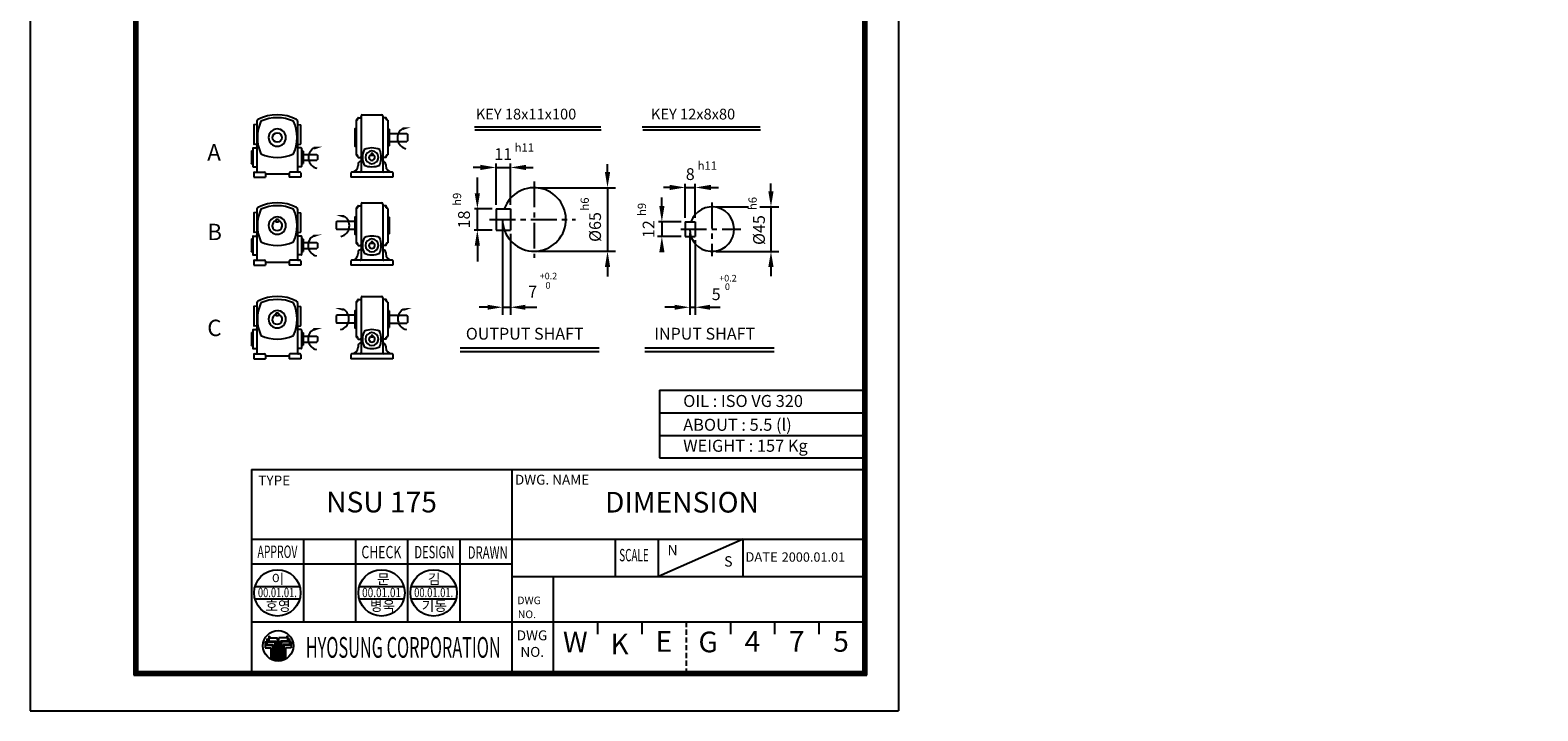
# Model space of a CAD drawing. Extents: x 4 to 1879, y -584 to 440.
# Drawn here: x 4 to 369, y 0 to 164 of the extents above; entities that cross this region are included whole.
import ezdxf
from ezdxf.enums import TextEntityAlignment as Align

# ---------------------------------------------------------------- set-up
doc = ezdxf.new("R2010")
doc.units = 0
doc.header["$LTSCALE"] = 5
doc.header["$MEASUREMENT"] = 0
doc.header["$PDMODE"] = 1
doc.linetypes.add('CENTER', pattern=[2, 1.25, -0.25, 0.25, -0.25])
doc.linetypes.add('HIDDEN', pattern=[0.375, 0.25, -0.125])
doc.layers.get('0').update_dxf_attribs({"color": 8, "linetype": 'CONTINUOUS'})
doc.layers.get('DEFPOINTS').update_dxf_attribs({"linetype": 'CONTINUOUS'})
for name, color, linetype in [('C', 1, 'CENTER'), ('D', 7, 'CONTINUOUS'), ('DT', 2, 'CONTINUOUS'), ('O', 3, 'CONTINUOUS')]:
    doc.layers.add(name, color=color, linetype=linetype)
doc.styles.add('A25', font='romans', dxfattribs={"width": 0.85, "height": 2.5, "bigfont": 'hgtxt'})
doc.styles.add('A3', font='ROMANS', dxfattribs={"width": 0.85, "height": 2.8, "bigfont": 'HGTXT'})
doc.styles.add('A5', font='romans', dxfattribs={"height": 5, "bigfont": 'hgtxt'})
doc.styles.get("Standard").update_dxf_attribs({"font": 'romans.shx', "height": 3, "bigfont": 'whgtxt.shx'})

# ---------------------------------------------------------------- blocks, each defined once
blk = doc.blocks.new('NAME')
at = {"layer": 'D'}
for p, q in [((-95.35, -123.97), (-106.16, -123.97)), ((-70.15, -123.97), (-80.96, -123.97)), ((-57.55, -123.97), (-68.36, -123.97)), ((-95.35, -126.96), (-106.16, -126.96)), ((-70.15, -126.96), (-80.96, -126.96)), ((-57.55, -126.96), (-68.36, -126.96))]:
    blk.add_line(p, q, dxfattribs=at)
for centre in [(-100.76, -125.47), (-75.56, -125.47), (-62.96, -125.47)]:
    blk.add_circle(centre, 5.61, dxfattribs=at)
for s, p in [('이', (-102.18, -123.33)), ('문', (-76.65, -123.33)), ('김', (-64.37, -123.33)), ('호영', (-103.66, -129.83)), ('병욱', (-78.38, -129.83)), ('기동', (-65.84, -129.83))]:
    blk.add_text(s, height=2.43, dxfattribs=at).set_placement(p)
at = {"layer": 'D', "style": 'A3'}
for s, width, p, p2 in [('00.01.01.', 0.60411, (-105.47, -126.5), (-96.04, -126.5)), ('00.01.01', 0.673282, (-80.27, -126.5), (-70.84, -126.5)), ('00.01.01.', 0.60411, (-67.67, -126.5), (-58.24, -126.5))]:
    blk.add_text(s, height=2.244, rotation=360, dxfattribs=dict(at, width=width)).set_placement(p, p2, align=Align.FIT)
at = {"layer": 'D', "style": 'A5', "width": 0.534349}
blk.add_text('HYOSUNG CORPORATION', height=5, dxfattribs=at).set_placement((-93.89, -141.14), (-46.75, -141.14), align=Align.FIT)

msp = doc.modelspace()

# ---------------------------------------------------------------- linework, layer by layer
at = {"color": 7, "linetype": 'ByBlock'}
for p, q in [((112.9, 131.32), (111.15, 131.32)), ((116.7, 122.25), (116.7, 132.31)), ((116.7, 131.32), (120.15, 131.32)), ((120.15, 122.25), (120.15, 132.31)), ((123.95, 131.32), (125.67, 131.32)), ((143.65, 130.22), (143.65, 132.15)), ((112.17, 125.1), (112.17, 128.9)), ((126.87, 126.42), (145.55, 126.42)), ((143.65, 126.42), (143.65, 111.08)), ((156.8, 121.99), (156.8, 124.09)), ((158.65, 126.49), (157.16, 126.49)), ((162.45, 119.14), (162.45, 127.35)), ((162.45, 126.49), (164.86, 126.49)), ((164.86, 119.14), (164.86, 127.35)), ((168.67, 126.49), (170.48, 126.49)), ((183.19, 125.58), (183.19, 127.41)), ((115.75, 121.3), (111.48, 121.3)), ((112.17, 116.2), (112.17, 121.3)), ((169.85, 121.77), (177.74, 121.77)), ((180.53, 121.77), (185.09, 121.77)), ((183.19, 121.77), (183.19, 111.04)), ((118.25, 117.85), (118.25, 95.73)), ((161.5, 118.19), (156, 118.19)), ((156.8, 118.19), (156.8, 114.62)), ((115.75, 116.2), (111.39, 116.2)), ((120.15, 115.3), (120.15, 95.73)), ((161.5, 114.62), (155.78, 114.62)), ((163.53, 115.51), (163.53, 95.73)), ((164.86, 113.72), (164.86, 95.73)), ((112.17, 112.4), (112.17, 108.6)), ((126.87, 111.08), (145.55, 111.08)), ((169.85, 111.04), (185.09, 111.04)), ((143.65, 107.28), (143.65, 104.97)), ((183.19, 107.24), (183.19, 105.07)), ((114.65, 97.53), (112.61, 97.53)), ((118.25, 97.53), (120.15, 97.53)), ((123.75, 97.53), (126.59, 97.53)), ((159.93, 97.53), (157.52, 97.53)), ((163.53, 97.53), (164.86, 97.53)), ((168.46, 97.53), (170.9, 97.53))]:
    msp.add_line(p, q, dxfattribs=at)
for p, q in [((141.21, 21.5), (141.21, 18.5)), ((151.93, 21.5), (151.93, 18.5)), ((173.36, 21.5), (173.36, 18.5)), ((184.07, 21.5), (184.07, 18.5)), ((194.79, 21.5), (194.79, 18.5))]:
    msp.add_line(p, q)
at = {"linetype": 'HIDDEN'}
msp.add_line((162.64, 21.5), (162.64, 9.5), dxfattribs=at)
for start, end in [(260.0612, 266.7018), (273.2982, 279.9388)]:
    msp.add_arc((63.99, 15.71), 3.48, start, end)
at = {"color": 0, "linetype": 'ByBlock'}
for p in [(121.08, 129.68), (126.84, 124.77), (165.79, 124.84), (113.09, 119.65), (117.63, 119.65), (117.63, 119.65), (119.17, 117.1), (119.17, 117.1), (121.08, 119.65), (169.83, 120.13), (169.83, 120.13), (117.59, 114.55), (117.63, 114.55), (121.08, 114.55), (163.38, 116.55), (163.38, 116.55), (163.38, 116.55), (163.38, 116.55), (164.46, 114.76), (164.46, 114.76), (164.46, 114.76), (165.79, 116.55), (165.79, 116.55), (126.84, 109.43), (144.58, 109.43), (157.73, 112.98), (163.35, 112.98), (163.38, 112.98), (163.38, 112.98), (163.38, 112.98), (165.79, 112.98), (169.83, 109.39), (169.83, 109.39), (184.11, 109.39), (121.08, 95.88), (165.79, 95.88)]:
    msp.add_point(p, dxfattribs=at)
at = {"color": 7, "linetype": 'ByBlock'}
for points in [[(112.9, 131.96), (112.9, 130.69), (116.7, 131.32)], [(123.95, 131.96), (123.95, 130.69), (120.15, 131.32)], [(143.02, 130.22), (144.29, 130.22), (143.65, 126.42)], [(111.53, 125.1), (112.8, 125.1), (112.17, 121.3)], [(158.65, 127.12), (158.65, 125.85), (162.45, 126.49)], [(168.67, 127.12), (168.67, 125.85), (164.86, 126.49)], [(182.55, 125.58), (183.82, 125.58), (183.19, 121.77)], [(156.17, 121.99), (157.43, 121.99), (156.8, 118.19)], [(111.53, 112.4), (112.8, 112.4), (112.17, 116.2)], [(156.17, 110.82), (157.43, 110.82), (156.8, 114.62)], [(143.02, 107.28), (144.29, 107.28), (143.65, 111.08)], [(182.55, 107.24), (183.82, 107.24), (183.19, 111.04)], [(114.65, 98.13), (114.65, 96.93), (118.25, 97.53)], [(123.75, 98.13), (123.75, 96.93), (120.15, 97.53)], [(159.93, 98.13), (159.93, 96.93), (163.53, 97.53)], [(168.46, 98.13), (168.46, 96.93), (164.86, 97.53)]]:
    msp.add_solid(points, dxfattribs=at)
at = {"layer": 'C'}
for p, q in [((125.92, 127.95), (125.92, 109.45)), ((168.9, 122.85), (168.9, 109.89)), ((115.13, 118.75), (135.88, 118.75)), ((161.35, 116.41), (175.87, 116.41))]:
    msp.add_line(p, q, dxfattribs=at)
at = {"layer": 'D', "color": 9}
for p, q in [((4, 297), (4, 0)), ((214, 297), (214, 0)), ((214, 297), (214, 0)), ((4, 0), (214, 0))]:
    msp.add_line(p, q, dxfattribs=at)
at = {"layer": 'D'}
for p, q in [((58.82, 142.51), (58.82, 130.35)), ((68.7, 142.51), (68.7, 130.35)), ((82.83, 142.71), (82.83, 134.4)), ((82.92, 142.8), (83.1, 142.8)), ((83.19, 143.22), (83.19, 142.89)), ((83.19, 142.89), (83.19, 143.22)), ((83.31, 143.34), (83.85, 143.34)), ((84.03, 143.76), (84.03, 130.41)), ((84.33, 144.06), (89, 144.06)), ((89.3, 143.76), (89.3, 130.41)), ((90.03, 143.34), (89.48, 143.34)), ((90.14, 142.89), (90.14, 143.22)), ((90.14, 143.22), (90.14, 142.89)), ((90.41, 142.8), (90.23, 142.8)), ((90.5, 142.71), (90.5, 134.4)), ((58.1, 141.58), (58.1, 137.02)), ((58.67, 141.71), (58.16, 141.64)), ((68.86, 141.71), (69.37, 141.64)), ((69.42, 141.58), (69.42, 137.02)), ((82.53, 140.56), (82.53, 136.55)), ((82.62, 140.65), (82.74, 140.65)), ((90.71, 140.65), (90.59, 140.65)), ((90.8, 140.56), (90.8, 136.55)), ((90.8, 139.51), (95.12, 139.51)), ((95.12, 139.51), (95.29, 139.34)), ((95.29, 139.34), (95.29, 137.77)), ((57.57, 135.32), (57.51, 135.26)), ((57.57, 135.32), (57.51, 135.26)), ((57.51, 135.26), (57.51, 132.27)), ((57.57, 135.32), (57.86, 135.32)), ((57.57, 135.32), (57.86, 135.32)), ((57.86, 135.95), (57.86, 131.58)), ((57.95, 136.04), (58.64, 136.04)), ((58.67, 136.9), (58.16, 136.96)), ((69.57, 136.04), (68.82, 136.04)), ((68.86, 136.9), (69.37, 136.96)), ((69.66, 135.95), (69.66, 131.58)), ((69.96, 135.32), (69.66, 135.32)), ((69.96, 135.32), (70.02, 135.26)), ((70.02, 135.26), (70.02, 132.27)), ((82.62, 136.46), (82.74, 136.46)), ((90.71, 136.46), (90.59, 136.46)), ((90.8, 137.6), (95.12, 137.6)), ((95.29, 137.77), (95.12, 137.6)), ((57.57, 132.21), (57.51, 132.27)), ((57.57, 132.21), (57.86, 132.21)), ((57.95, 131.49), (58.64, 131.49)), ((69.57, 131.49), (68.88, 131.49)), ((69.96, 132.21), (69.66, 132.21)), ((69.96, 132.21), (70.02, 132.27)), ((70.02, 134.48), (73.32, 134.48)), ((70.02, 133.05), (73.32, 133.05)), ((73.32, 134.48), (73.49, 134.31)), ((73.49, 133.22), (73.32, 133.05)), ((73.49, 134.31), (73.49, 133.22)), ((82.92, 134.31), (83.1, 134.31)), ((83.19, 134.22), (83.19, 133.88)), ((83.19, 133.88), (83.19, 134.22)), ((83.31, 133.76), (83.85, 133.76)), ((83.31, 132.03), (83.31, 131.79)), ((86.88, 134.66), (86.46, 134.66)), ((86.46, 134.66), (86.46, 134.24)), ((86.88, 134.24), (86.46, 134.24)), ((86.88, 134.66), (86.88, 134.24)), ((90.02, 133.76), (89.48, 133.76)), ((90.02, 132.03), (90.02, 131.79)), ((90.14, 133.88), (90.14, 134.22)), ((90.14, 134.22), (90.14, 133.88)), ((90.41, 134.31), (90.23, 134.31)), ((58.07, 129.99), (58.07, 128.97)), ((58.07, 128.97), (60.89, 128.97)), ((58.25, 130.17), (60.71, 130.17)), ((60.89, 129.99), (60.89, 128.97)), ((61.07, 129.75), (66.46, 129.75)), ((66.64, 129.99), (66.64, 128.97)), ((69.45, 128.97), (66.64, 128.97)), ((69.27, 130.17), (66.82, 130.17)), ((69.45, 129.99), (69.45, 128.97)), ((81.58, 130.05), (81.58, 128.97)), ((91.75, 128.97), (81.58, 128.97)), ((91.64, 130.17), (81.7, 130.17)), ((91.75, 130.05), (91.75, 128.97)), ((58.67, 120.42), (58.16, 120.36)), ((58.82, 121.22), (58.82, 109.06)), ((68.7, 121.22), (68.7, 109.06)), ((68.86, 120.42), (69.37, 120.36)), ((82.83, 121.42), (82.83, 113.11)), ((82.92, 121.51), (83.1, 121.51)), ((83.19, 121.6), (83.19, 121.94)), ((83.19, 121.94), (83.19, 121.6)), ((83.31, 122.06), (83.85, 122.06)), ((84.03, 122.48), (84.03, 109.12)), ((84.33, 122.78), (89, 122.78)), ((89.3, 122.48), (89.3, 109.12)), ((90.03, 122.06), (89.48, 122.06)), ((90.14, 121.94), (90.14, 121.6)), ((90.14, 121.6), (90.14, 121.94)), ((90.41, 121.51), (90.23, 121.51)), ((90.5, 121.42), (90.5, 113.11)), ((58.1, 120.3), (58.1, 115.73)), ((64.11, 118.77), (63.41, 118.77)), ((63.41, 118.77), (63.41, 118.07)), ((64.11, 118.07), (63.41, 118.07)), ((64.11, 118.77), (64.11, 118.07)), ((69.42, 120.3), (69.42, 115.73)), ((78.21, 118.23), (78.04, 118.05)), ((78.04, 118.05), (78.04, 116.48)), ((82.53, 118.23), (78.21, 118.23)), ((82.53, 119.27), (82.53, 115.26)), ((82.62, 119.36), (82.74, 119.36)), ((90.71, 119.36), (90.59, 119.36)), ((90.8, 119.27), (90.8, 115.26)), ((57.57, 114.03), (57.51, 113.97)), ((57.57, 114.03), (57.51, 113.97)), ((57.51, 113.97), (57.51, 110.98)), ((57.57, 114.03), (57.86, 114.03)), ((57.57, 114.03), (57.86, 114.03)), ((57.86, 114.66), (57.86, 110.29)), ((57.95, 114.75), (58.64, 114.75)), ((58.67, 115.61), (58.16, 115.67)), ((69.57, 114.75), (68.82, 114.75)), ((68.86, 115.61), (69.37, 115.67)), ((69.66, 114.66), (69.66, 110.29)), ((69.96, 114.03), (69.66, 114.03)), ((69.96, 114.03), (70.02, 113.97)), ((70.02, 113.97), (70.02, 110.98)), ((70.02, 113.2), (73.32, 113.2)), ((73.32, 113.2), (73.49, 113.02)), ((78.04, 116.48), (78.21, 116.31)), ((82.53, 116.31), (78.21, 116.31)), ((82.62, 115.17), (82.74, 115.17)), ((86.88, 113.38), (86.46, 113.38)), ((86.46, 113.38), (86.46, 112.96)), ((86.88, 113.38), (86.88, 112.96)), ((90.71, 115.17), (90.59, 115.17)), ((57.57, 110.92), (57.51, 110.98)), ((57.57, 110.92), (57.86, 110.92)), ((57.95, 110.2), (58.64, 110.2)), ((69.57, 110.2), (68.88, 110.2)), ((69.96, 110.92), (69.66, 110.92)), ((69.96, 110.92), (70.02, 110.98)), ((70.02, 111.76), (73.32, 111.76)), ((73.49, 111.93), (73.32, 111.76)), ((73.49, 113.02), (73.49, 111.93)), ((82.92, 113.02), (83.1, 113.02)), ((83.19, 112.6), (83.19, 112.93)), ((83.19, 112.93), (83.19, 112.6)), ((83.31, 112.48), (83.85, 112.48)), ((83.31, 110.74), (83.31, 110.5)), ((86.88, 112.96), (86.46, 112.96)), ((90.02, 112.48), (89.48, 112.48)), ((90.02, 110.74), (90.02, 110.5)), ((90.14, 112.93), (90.14, 112.6)), ((90.14, 112.6), (90.14, 112.93)), ((90.41, 113.02), (90.23, 113.02)), ((58.07, 108.7), (58.07, 107.69)), ((58.07, 107.69), (60.89, 107.69)), ((58.25, 108.88), (60.71, 108.88)), ((60.89, 108.7), (60.89, 107.69)), ((61.07, 108.47), (66.46, 108.47)), ((66.64, 108.7), (66.64, 107.69)), ((69.45, 107.69), (66.64, 107.69)), ((69.27, 108.88), (66.82, 108.88)), ((69.45, 108.7), (69.45, 107.69)), ((81.58, 108.76), (81.58, 107.69)), ((91.75, 107.69), (81.58, 107.69)), ((91.64, 108.88), (81.7, 108.88)), ((91.75, 108.76), (91.75, 107.69)), ((58.82, 98.59), (58.82, 86.43)), ((68.7, 98.59), (68.7, 86.43)), ((82.83, 98.79), (82.83, 90.48)), ((82.92, 98.88), (83.1, 98.88)), ((83.19, 99.3), (83.19, 98.97)), ((83.19, 98.97), (83.19, 99.3)), ((83.31, 99.42), (83.85, 99.42)), ((84.03, 99.84), (84.03, 86.49)), ((84.33, 100.14), (89, 100.14)), ((89.3, 99.84), (89.3, 86.49)), ((90.03, 99.42), (89.48, 99.42)), ((90.14, 98.97), (90.14, 99.3)), ((90.14, 99.3), (90.14, 98.97)), ((90.41, 98.88), (90.23, 98.88)), ((90.5, 98.79), (90.5, 90.48)), ((58.1, 97.66), (58.1, 93.1)), ((58.67, 97.79), (58.16, 97.72)), ((64.11, 96.14), (63.41, 96.14)), ((63.41, 96.14), (63.41, 95.44)), ((64.11, 95.44), (63.41, 95.44)), ((64.11, 96.14), (64.11, 95.44)), ((68.86, 97.79), (69.37, 97.72)), ((69.42, 97.66), (69.42, 93.1)), ((78.21, 95.59), (78.04, 95.42)), ((78.04, 95.42), (78.04, 93.85)), ((82.53, 95.59), (78.21, 95.59)), ((82.53, 96.64), (82.53, 92.63)), ((82.62, 96.73), (82.74, 96.73)), ((90.71, 96.73), (90.59, 96.73)), ((90.8, 96.64), (90.8, 92.63)), ((90.8, 95.59), (95.12, 95.59)), ((95.12, 95.59), (95.29, 95.42)), ((95.29, 95.42), (95.29, 93.85)), ((57.57, 91.4), (57.51, 91.34)), ((57.57, 91.4), (57.51, 91.34)), ((57.51, 91.34), (57.51, 88.35)), ((57.57, 91.4), (57.86, 91.4)), ((57.57, 91.4), (57.86, 91.4)), ((57.86, 92.03), (57.86, 87.66)), ((57.95, 92.12), (58.64, 92.12)), ((58.67, 92.98), (58.16, 93.04)), ((69.57, 92.12), (68.82, 92.12)), ((68.86, 92.98), (69.37, 93.04)), ((69.66, 92.03), (69.66, 87.66)), ((69.96, 91.4), (69.66, 91.4)), ((69.96, 91.4), (70.02, 91.34)), ((70.02, 91.34), (70.02, 88.35)), ((78.04, 93.85), (78.21, 93.67)), ((82.53, 93.67), (78.21, 93.67)), ((82.62, 92.54), (82.74, 92.54)), ((90.71, 92.54), (90.59, 92.54)), ((90.8, 93.67), (95.12, 93.67)), ((95.29, 93.85), (95.12, 93.67)), ((57.57, 88.29), (57.51, 88.35)), ((57.57, 88.29), (57.86, 88.29)), ((57.95, 87.57), (58.64, 87.57)), ((69.57, 87.57), (68.88, 87.57)), ((69.96, 88.29), (69.66, 88.29)), ((69.96, 88.29), (70.02, 88.35)), ((70.02, 90.56), (73.32, 90.56)), ((70.02, 89.12), (73.32, 89.12)), ((73.32, 90.56), (73.49, 90.39)), ((73.49, 89.3), (73.32, 89.12)), ((73.49, 90.39), (73.49, 89.3)), ((82.92, 90.39), (83.1, 90.39)), ((83.19, 90.3), (83.19, 89.96)), ((83.19, 89.96), (83.19, 90.3)), ((83.31, 89.84), (83.85, 89.84)), ((83.31, 88.11), (83.31, 87.87)), ((86.88, 90.74), (86.46, 90.74)), ((86.46, 90.74), (86.46, 90.32)), ((86.88, 90.32), (86.46, 90.32)), ((86.88, 90.74), (86.88, 90.32)), ((90.02, 89.84), (89.48, 89.84)), ((90.02, 88.11), (90.02, 87.87)), ((90.14, 89.96), (90.14, 90.3)), ((90.14, 90.3), (90.14, 89.96)), ((90.41, 90.39), (90.23, 90.39)), ((58.07, 86.07), (58.07, 85.05)), ((58.07, 85.05), (60.89, 85.05)), ((58.25, 86.25), (60.71, 86.25)), ((60.89, 86.07), (60.89, 85.05)), ((61.07, 85.83), (66.46, 85.83)), ((66.64, 86.07), (66.64, 85.05)), ((69.45, 85.05), (66.64, 85.05)), ((69.27, 86.25), (66.82, 86.25)), ((69.45, 86.07), (69.45, 85.05)), ((81.58, 86.13), (81.58, 85.05)), ((91.75, 85.05), (81.58, 85.05)), ((91.64, 86.25), (81.7, 86.25)), ((91.75, 86.13), (91.75, 85.05)), ((156.2, 77.47), (205.5, 77.47)), ((156.2, 77.47), (156.2, 61.13)), ((156.2, 72.02), (205.5, 72.02)), ((156.2, 66.58), (205.5, 66.58)), ((156.2, 61.13), (205.5, 61.13)), ((57.5, 58.3), (57.5, 9.5)), ((57.5, 58.3), (205.7, 58.3)), ((120.5, 58.3), (120.5, 9.5)), ((57.5, 41.5), (205.5, 41.5)), ((70.1, 41.5), (70.1, 21.5)), ((82.7, 41.5), (82.7, 21.5)), ((95.3, 41.5), (95.3, 21.5)), ((107.9, 41.5), (107.9, 21.5)), ((145.5, 41.5), (145.5, 32.5)), ((156, 32.5), (156, 41.5)), ((176.5, 41.5), (156, 32.5)), ((176.5, 32.5), (176.5, 41.5)), ((57.5, 35.5), (120.5, 35.5)), ((120.5, 32.5), (205.5, 32.5)), ((130.5, 32.5), (130.5, 9.5)), ((57.5, 21.5), (205.5, 21.5)), ((60.82, 16.66), (60.82, 15.25)), ((60.82, 16.66), (61.02, 16.66)), ((60.82, 15.25), (62.19, 15.25)), ((61.02, 16.66), (61.02, 15.85)), ((61.02, 15.85), (62.59, 15.85)), ((61.22, 17.36), (61.22, 16.05)), ((61.22, 17.36), (61.42, 17.36)), ((61.22, 16.05), (62.79, 16.05)), ((61.42, 17.36), (61.42, 16.65)), ((61.42, 16.65), (63.19, 16.65)), ((61.7, 18.07), (61.7, 16.85)), ((61.7, 18.07), (61.9, 18.07)), ((61.7, 16.85), (63.39, 16.85)), ((61.9, 18.07), (61.9, 17.65)), ((61.9, 17.65), (63.79, 17.65)), ((62.19, 15.25), (62.19, 12.73)), ((62.59, 15.85), (62.59, 12.52)), ((62.79, 16.05), (62.79, 12.44)), ((63.19, 16.65), (63.19, 12.32)), ((63.39, 16.85), (63.39, 12.28)), ((63.79, 12.24), (63.79, 17.65)), ((63.99, 15.71), (63.99, 15.71)), ((64.19, 12.24), (64.19, 17.65)), ((66.08, 17.65), (64.19, 17.65)), ((64.59, 16.85), (64.59, 12.28)), ((66.28, 16.85), (64.59, 16.85)), ((64.79, 16.65), (64.79, 12.32)), ((66.57, 16.65), (64.79, 16.65)), ((65.19, 16.05), (65.19, 12.44)), ((66.77, 16.05), (65.19, 16.05)), ((65.39, 15.85), (65.39, 12.52)), ((66.97, 15.85), (65.39, 15.85)), ((65.79, 15.25), (65.79, 12.73)), ((67.17, 15.25), (65.79, 15.25)), ((66.08, 18.07), (66.08, 17.65)), ((66.28, 18.07), (66.08, 18.07)), ((66.28, 18.07), (66.28, 16.85)), ((66.57, 17.36), (66.57, 16.65)), ((66.77, 17.36), (66.57, 17.36)), ((66.77, 17.36), (66.77, 16.05)), ((66.97, 16.66), (66.97, 15.85)), ((67.17, 16.66), (66.97, 16.66)), ((67.17, 16.66), (67.17, 15.25))]:
    msp.add_line(p, q, dxfattribs=at)
for centre, radius in [((63.76, 138.55), 1.14), ((63.99, 15.71), 3.68)]:
    msp.add_circle(centre, radius, dxfattribs=at)
for centre, radius, start, end in [((59.3, 142.51), 0.479, 117.0179, 180), ((68.55, 138.55), 9.58, 155.7048, 204.2952), ((63.76, 133.76), 10.3, 62.9821, 117.0179), ((63.76, 133.76), 9.58, 65.7048, 114.2952), ((58.97, 138.55), 9.58, 335.7048, 24.2952), ((68.22, 142.51), 0.479, 0, 62.9821), ((82.92, 142.71), 0.0898, 90, 180), ((83.1, 142.89), 0.0898, 270, 0), ((83.31, 143.22), 0.12, 90, 180), ((83.85, 143.52), 0.18, 270, 0), ((84.33, 143.76), 0.299, 90, 180), ((89, 143.76), 0.299, 0, 90), ((89.48, 143.52), 0.18, 180, 270), ((90.02, 143.22), 0.12, 0, 90), ((90.23, 142.89), 0.0898, 180, 270), ((90.41, 142.71), 0.0898, 0, 90), ((58.16, 141.58), 0.0599, 97.125, 180), ((58.64, 141.89), 0.18, 277.125, 0), ((63.76, 138.55), 2.1, 90, 270), ((63.76, 138.55), 2.1, 270, 90), ((68.88, 141.89), 0.18, 180, 262.875), ((69.36, 141.58), 0.0599, 0, 82.875), ((82.62, 140.56), 0.0898, 90, 180), ((82.74, 140.74), 0.0898, 270, 0), ((90.59, 140.74), 0.0898, 180, 270), ((90.71, 140.56), 0.0898, 0, 90), ((95.51, 138.45), 2.67, 120.6632, 256.6253), ((57.95, 135.95), 0.0898, 90, 180), ((58.16, 137.02), 0.0599, 180, 262.875), ((58.64, 136.22), 0.18, 270, 0), ((58.64, 136.72), 0.18, 0, 82.875), ((68.88, 136.72), 0.18, 97.125, 180), ((68.82, 136.16), 0.12, 180, 270), ((69.36, 137.02), 0.0599, 277.125, 0), ((69.57, 135.95), 0.0898, 0, 90), ((74, 133.72), 2.67, 120.6632, 256.6253), ((82.62, 136.55), 0.0898, 180, 270), ((82.74, 136.37), 0.0898, 0, 90), ((88.94, 133.76), 4.55, 155.7048, 204.2952), ((86.67, 131.49), 4.55, 65.7048, 114.2952), ((86.67, 133.76), 1.56, 90, 270), ((86.67, 133.76), 1.56, 270, 90), ((84.39, 133.76), 4.55, 335.7048, 24.2952), ((90.59, 136.37), 0.0898, 90, 180), ((90.71, 136.55), 0.0898, 270, 360), ((57.95, 131.58), 0.0898, 180, 270), ((58.64, 131.31), 0.18, 0, 90), ((63.76, 143.34), 9.58, 245.7048, 294.2952), ((68.88, 131.31), 0.18, 90, 180), ((69.57, 131.58), 0.0898, 270, 0), ((81.7, 131.79), 1.62, 270, 360), ((82.92, 134.4), 0.0898, 180, 270), ((83.1, 134.22), 0.0898, 360, 90), ((83.31, 133.88), 0.12, 180, 270), ((84.03, 132.03), 0.719, 98.2132, 180), ((83.85, 133.58), 0.18, 0, 90), ((83.91, 132.86), 0.12, 278.2132, 0), ((86.67, 136.04), 4.55, 245.7048, 294.2952), ((86.67, 133.76), 0.719, 106.9578, 73.0422), ((89.48, 133.58), 0.18, 90, 180), ((89.42, 132.86), 0.12, 180, 261.7868), ((89.3, 132.03), 0.719, 0, 81.7868), ((90.02, 133.88), 0.12, 270, 0), ((91.64, 131.79), 1.62, 180, 270), ((90.23, 134.22), 0.0898, 90, 180), ((90.41, 134.4), 0.0898, 270, 0), ((58.25, 129.99), 0.18, 90, 180), ((58.64, 130.35), 0.18, 270, 0), ((60.71, 129.99), 0.18, 0, 90), ((61.07, 129.57), 0.18, 90, 180), ((66.46, 129.57), 0.18, 360, 90), ((66.82, 129.99), 0.18, 90, 180), ((68.88, 130.35), 0.18, 180, 270), ((69.27, 129.99), 0.18, 0, 90), ((81.7, 130.05), 0.12, 90, 180), ((83.79, 130.41), 0.24, 270, 0), ((89.54, 130.41), 0.24, 180, 270), ((91.64, 130.05), 0.12, 0, 90), ((58.16, 120.3), 0.0599, 97.125, 180), ((58.64, 120.6), 0.18, 277.125, 0), ((59.3, 121.22), 0.479, 117.0179, 180), ((68.55, 117.27), 9.58, 155.7048, 204.2952), ((63.76, 112.48), 10.3, 62.9821, 117.0179), ((63.76, 112.48), 9.58, 65.7048, 114.2952), ((58.97, 117.27), 9.58, 335.7048, 24.2952), ((68.22, 121.22), 0.479, 0, 62.9821), ((68.88, 120.6), 0.18, 180, 262.875), ((69.36, 120.3), 0.0599, 0, 82.875), ((82.92, 121.42), 0.0898, 90, 180), ((83.1, 121.6), 0.0898, 270, 0), ((83.31, 121.94), 0.12, 90, 180), ((83.85, 122.24), 0.18, 270, 0), ((84.33, 122.48), 0.299, 90, 180), ((89, 122.48), 0.299, 0, 90), ((89.48, 122.24), 0.18, 180, 270), ((90.02, 121.94), 0.12, 0, 90), ((90.23, 121.6), 0.0898, 180, 270), ((90.41, 121.42), 0.0898, 0, 90), ((63.76, 117.27), 2.1, 90, 270), ((63.76, 117.27), 1.2, 106.9578, 73.0422), ((63.76, 117.27), 2.1, 270, 90), ((78.56, 117.26), 2.67, 283.3747, 59.3368), ((82.62, 119.27), 0.0898, 90, 180), ((82.74, 119.45), 0.0898, 270, 0), ((90.59, 119.45), 0.0898, 180, 270), ((90.71, 119.27), 0.0898, 0, 90), ((57.95, 114.66), 0.0898, 90, 180), ((58.16, 115.73), 0.0599, 180, 262.875), ((58.64, 114.93), 0.18, 270, 0), ((58.64, 115.43), 0.18, 0, 82.875), ((63.76, 122.06), 9.58, 245.7048, 294.2952), ((68.88, 115.43), 0.18, 97.125, 180), ((68.82, 114.87), 0.12, 180, 270), ((69.36, 115.73), 0.0599, 277.125, 0), ((69.57, 114.66), 0.0898, 0, 90), ((73.9, 112.52), 2.67, 120.6632, 256.6253), ((82.62, 115.26), 0.0898, 180, 270), ((82.74, 115.08), 0.0898, 0, 90), ((82.92, 113.11), 0.0898, 180, 270), ((88.94, 112.48), 4.55, 155.7048, 204.2952), ((86.67, 110.2), 4.55, 65.7048, 114.2952), ((86.67, 112.48), 1.56, 90, 270), ((86.67, 112.48), 0.719, 106.9578, 73.0422), ((86.67, 112.48), 1.56, 270, 90), ((84.39, 112.48), 4.55, 335.7048, 24.2952), ((90.41, 113.11), 0.0898, 270, 0), ((90.59, 115.08), 0.0898, 90, 180), ((90.71, 115.26), 0.0898, 270, 360), ((57.95, 110.29), 0.0898, 180, 270), ((58.64, 110.02), 0.18, 0, 90), ((68.88, 110.02), 0.18, 90, 180), ((69.57, 110.29), 0.0898, 270, 0), ((81.7, 110.5), 1.62, 270, 360), ((83.1, 112.93), 0.0898, 360, 90), ((83.31, 112.6), 0.12, 180, 270), ((84.03, 110.74), 0.719, 98.2132, 180), ((83.85, 112.3), 0.18, 0, 90), ((83.91, 111.57), 0.12, 278.2132, 0), ((86.67, 114.75), 4.55, 245.7048, 294.2952), ((89.48, 112.3), 0.18, 90, 180), ((89.42, 111.57), 0.12, 180, 261.7868), ((89.3, 110.74), 0.719, 0, 81.7868), ((90.02, 112.6), 0.12, 270, 0), ((91.64, 110.5), 1.62, 180, 270), ((90.23, 112.93), 0.0898, 90, 180), ((58.25, 108.7), 0.18, 90, 180), ((58.64, 109.06), 0.18, 270, 0), ((60.71, 108.7), 0.18, 0, 90), ((61.07, 108.29), 0.18, 90, 180), ((66.46, 108.29), 0.18, 360, 90), ((66.82, 108.7), 0.18, 90, 180), ((68.88, 109.06), 0.18, 180, 270), ((69.27, 108.7), 0.18, 0, 90), ((81.7, 108.76), 0.12, 90, 180), ((83.79, 109.12), 0.24, 270, 0), ((89.54, 109.12), 0.24, 180, 270), ((91.64, 108.76), 0.12, 0, 90), ((59.3, 98.59), 0.479, 117.0179, 180), ((68.55, 94.63), 9.58, 155.7048, 204.2952), ((63.76, 89.84), 10.3, 62.9821, 117.0179), ((63.76, 89.84), 9.58, 65.7048, 114.2952), ((58.97, 94.63), 9.58, 335.7048, 24.2952), ((68.22, 98.59), 0.479, 0, 62.9821), ((82.92, 98.79), 0.0898, 90, 180), ((83.1, 98.97), 0.0898, 270, 0), ((83.31, 99.3), 0.12, 90, 180), ((83.85, 99.6), 0.18, 270, 0), ((84.33, 99.84), 0.299, 90, 180), ((89, 99.84), 0.299, 0, 90), ((89.48, 99.6), 0.18, 180, 270), ((90.02, 99.3), 0.12, 0, 90), ((90.23, 98.97), 0.0898, 180, 270), ((90.41, 98.79), 0.0898, 0, 90), ((58.16, 97.66), 0.0599, 97.125, 180), ((58.64, 97.96), 0.18, 277.125, 0), ((63.76, 94.63), 2.1, 90, 270), ((63.76, 94.63), 1.2, 106.9578, 73.0422), ((63.76, 94.63), 2.1, 270, 90), ((68.88, 97.96), 0.18, 180, 262.875), ((69.36, 97.66), 0.0599, 0, 82.875), ((78.45, 94.73), 2.67, 283.3747, 59.3368), ((82.62, 96.64), 0.0898, 90, 180), ((82.74, 96.82), 0.0898, 270, 0), ((90.59, 96.82), 0.0898, 180, 270), ((90.71, 96.64), 0.0898, 0, 90), ((95.61, 94.73), 2.67, 120.6632, 256.6253), ((57.95, 92.03), 0.0898, 90, 180), ((58.16, 93.1), 0.0599, 180, 262.875), ((58.64, 92.3), 0.18, 270, 0), ((58.64, 92.8), 0.18, 0, 82.875), ((68.88, 92.8), 0.18, 97.125, 180), ((68.82, 92.24), 0.12, 180, 270), ((69.36, 93.1), 0.0599, 277.125, 0), ((69.57, 92.03), 0.0898, 0, 90), ((73.9, 89.89), 2.67, 120.6632, 256.6253), ((82.62, 92.63), 0.0898, 180, 270), ((82.74, 92.45), 0.0898, 0, 90), ((88.94, 89.84), 4.55, 155.7048, 204.2952), ((86.67, 87.57), 4.55, 65.7048, 114.2952), ((86.67, 89.84), 1.56, 90, 270), ((86.67, 89.84), 1.56, 270, 90), ((84.39, 89.84), 4.55, 335.7048, 24.2952), ((90.59, 92.45), 0.0898, 90, 180), ((90.71, 92.63), 0.0898, 270, 360), ((57.95, 87.66), 0.0898, 180, 270), ((58.64, 87.39), 0.18, 0, 90), ((63.76, 99.42), 9.58, 245.7048, 294.2952), ((68.88, 87.39), 0.18, 90, 180), ((69.57, 87.66), 0.0898, 270, 0), ((81.7, 87.87), 1.62, 270, 360), ((82.92, 90.48), 0.0898, 180, 270), ((83.1, 90.3), 0.0898, 360, 90), ((83.31, 89.96), 0.12, 180, 270), ((84.03, 88.11), 0.719, 98.2132, 180), ((83.85, 89.66), 0.18, 0, 90), ((83.91, 88.94), 0.12, 278.2132, 0), ((86.67, 92.12), 4.55, 245.7048, 294.2952), ((86.67, 89.84), 0.719, 106.9578, 73.0422), ((89.48, 89.66), 0.18, 90, 180), ((89.42, 88.94), 0.12, 180, 261.7868), ((89.3, 88.11), 0.719, 0, 81.7868), ((90.02, 89.96), 0.12, 270, 0), ((91.64, 87.87), 1.62, 180, 270), ((90.23, 90.3), 0.0898, 90, 180), ((90.41, 90.48), 0.0898, 270, 0), ((58.25, 86.07), 0.18, 90, 180), ((58.64, 86.43), 0.18, 270, 0), ((60.71, 86.07), 0.18, 0, 90), ((61.07, 85.65), 0.18, 90, 180), ((66.46, 85.65), 0.18, 360, 90), ((66.82, 86.07), 0.18, 90, 180), ((68.88, 86.43), 0.18, 180, 270), ((69.27, 86.07), 0.18, 0, 90), ((81.7, 86.13), 0.12, 90, 180), ((83.79, 86.49), 0.24, 270, 0), ((89.54, 86.49), 0.24, 180, 270), ((91.64, 86.13), 0.12, 0, 90), ((63.99, 15.71), 3.48, 238.8158, 246.2513), ((63.99, 15.71), 3.48, 249.8064, 256.6953), ((63.99, 15.71), 3.48, 283.3047, 290.1936), ((63.99, 15.71), 3.48, 293.7487, 301.1842)]:
    msp.add_arc(centre, radius, start, end, dxfattribs=at)
at = {"layer": 'D', "color": 0, "linetype": 'ByBlock'}
for p in [(368.68, 163.96), (68.4, 158.42), (315.58, 150.79), (335.98, 150.79), (343.78, 150.79), (46.51, 147.63), (66.74, 148.63), (68.4, 148.63), (109.55, 148.63), (121.5, 133.66), (68.4, 120.48), (88.8, 120.48), (96.6, 120.48), (176.66, 118.13), (176.66, 113.46), (176.66, 109.13), (185.52, 109.13)]:
    msp.add_point(p, dxfattribs=at)
at = {"layer": 'DEFPOINTS', "color": 0, "linetype": 'ByBlock'}
for p in [(120.15, 131.32), (125.92, 126.42), (164.86, 126.49), (112.17, 121.3), (116.7, 121.3), (116.7, 121.3), (120.15, 121.3), (168.9, 121.77), (168.9, 121.77), (118.25, 118.75), (118.25, 118.75), (162.45, 118.19), (162.45, 118.19), (162.45, 118.19), (162.45, 118.19), (164.86, 118.19), (164.86, 118.19), (116.66, 116.2), (116.7, 116.2), (120.15, 116.2), (156.8, 114.62), (162.42, 114.62), (162.45, 114.62), (162.45, 114.62), (162.45, 114.62), (163.53, 116.41), (163.53, 116.41), (163.53, 116.41), (164.86, 114.62), (125.92, 111.08), (143.65, 111.08), (168.9, 111.04), (168.9, 111.04), (183.19, 111.04), (120.15, 97.53), (164.86, 97.53)]:
    msp.add_point(p, dxfattribs=at)
at = {"layer": 'DT'}
for p, q in [((29.1, 287.4), (29.1, 8.6)), ((29.4, 287.1), (29.4, 8.9)), ((29.7, 286.8), (29.7, 9.2)), ((30, 286.5), (30, 9.5)), ((205.5, 9.5), (205.5, 286.5)), ((205.8, 9.2), (205.8, 286.8)), ((206.1, 8.9), (206.1, 287.1)), ((206.4, 8.6), (206.4, 287.4)), ((29.1, 8.6), (206.4, 8.6)), ((29.4, 8.9), (206.1, 8.9)), ((29.7, 9.2), (205.8, 9.2)), ((30, 9.5), (205.5, 9.5))]:
    msp.add_line(p, q, dxfattribs=at)
for points in [[(94.1, 141.04), (94.22, 140.38), (96.13, 141.05)], [(72.59, 136.31), (72.71, 135.65), (74.62, 136.32)], [(79.96, 119.84), (79.85, 119.19), (77.94, 119.85)], [(72.49, 115.11), (72.6, 114.46), (74.51, 115.12)], [(79.86, 97.31), (79.75, 96.66), (77.84, 97.32)], [(94.21, 97.31), (94.32, 96.66), (96.23, 97.32)], [(72.49, 92.48), (72.6, 91.82), (74.51, 92.49)]]:
    msp.add_solid(points, dxfattribs=at)
at = {"layer": 'O'}
for p, q in [((111.47, 141.11), (142.04, 141.11)), ((111.57, 140.4), (142.14, 140.4)), ((152.07, 141.11), (180.56, 141.11)), ((152.17, 140.4), (180.66, 140.4)), ((116.7, 121.3), (116.7, 116.2)), ((116.7, 121.3), (120.15, 121.3)), ((120.15, 121.3), (120.15, 116.2)), ((162.45, 118.19), (162.45, 114.62)), ((162.45, 118.19), (164.86, 118.19)), ((164.86, 118.19), (164.86, 114.62)), ((116.7, 116.2), (120.15, 116.2)), ((162.45, 114.62), (164.86, 114.62)), ((108, 87.72), (141.63, 87.72)), ((152.66, 87.72), (183.99, 87.72)), ((108, 86.84), (141.63, 86.84)), ((152.66, 86.84), (183.99, 86.84))]:
    msp.add_line(p, q, dxfattribs=at)
for centre, radius in [((125.92, 118.75), 7.67), ((168.9, 116.41), 5.37)]:
    msp.add_arc(centre, radius, 180, 160.5755, dxfattribs=at)

# ---------------------------------------------------------------- block references
at = {"layer": 'D'}
msp.add_blockref('NAME', (164.56, 153.97), dxfattribs=at)

# ---------------------------------------------------------------- texts
at = {"color": 7, "linetype": 'ByBlock', "style": 'A3'}
for s, height, p in [('11', 2.851, (118.43, 134.18)), ('h11', 1.996, (123.53, 135.88)), ('h11', 1.996, (167.79, 131.51)), ('8', 2.85, (163.66, 129.34)), ('+0.2', 1.597, (129.36, 104.87)), ('7', 2.85, (125.54, 100.93)), ('0', 1.6, (129.26, 102.61)), ('+0.2', 1.597, (172.78, 104.35)), ('0', 1.6, (172.65, 102.29)), ('5', 2.85, (169.93, 100.31))]:
    msp.add_text(s, height=height, dxfattribs=at).set_placement(p, align=Align.MIDDLE)
for s, height, p in [('h9', 1.996, (107.51, 123.63)), ('h6', 1.996, (179, 122.61)), ('18', 2.851, (109.31, 118.75)), ('h6', 1.996, (138.4, 122.48)), ('h9', 1.996, (152.22, 121.18)), ('%%c65', 2.851, (141.02, 116.93)), ('12', 2.851, (153.95, 116.41)), ('%%c45', 2.851, (180.66, 116.19))]:
    msp.add_text(s, height=height, rotation=90, dxfattribs=at).set_placement(p, align=Align.MIDDLE)
at = {"layer": 'D'}
for s, height, style, p in [('OIL : ISO VG 320', 2.904, 'A3', (161.96, 73.43)), ('ABOUT : 5.5 (l)', 2.904, 'A3', (161.96, 67.68)), ('WEIGHT : 157 Kg', 2.904, 'A3', (161.96, 62.61)), ('2000.01.01', 2.25, 'A25', (185.79, 36.04)), ('DWG', 1.848, 'A3', (121.84, 25.76)), ('NO.', 1.848, 'A3', (121.96, 22.4))]:
    msp.add_text(s, height=height, dxfattribs=dict(at, style=style)).set_placement(p)
for s, height, p in [('TYPE', 2.4, (59.18, 55.67)), ('DWG. NAME', 2.4, (121.26, 55.86)), ('DATE', 2.304, (177.01, 37.19)), ('DWG', 2.4, (121.7, 18.24))]:
    msp.add_text(s, height=height, dxfattribs=at).set_placement(p, align=Align.MIDDLE_LEFT)
for s, width, p, p2 in [('APPROV', 0.563582, (58.98, 36.95), (68.64, 36.95)), ('CHECK', 0.669603, (84.12, 36.86), (93.78, 36.86)), ('DESIGN', 0.632055, (96.93, 36.86), (106.6, 36.86)), ('DRAWN', 0.663038, (109.85, 36.76), (119.51, 36.76)), ('SCALE', 0.53563, (146.49, 36.13), (153.61, 36.13))]:
    msp.add_text(s, height=3, dxfattribs=dict(at, width=width)).set_placement(p, p2, align=Align.FIT)
at = {"layer": 'D', "style": 'A25'}
for s, p in [('N', (159.39, 38.53)), ('S', (172.88, 35.79))]:
    msp.add_text(s, height=2.5, dxfattribs=at).set_placement(p, align=Align.MIDDLE)
at = {"layer": 'D'}
msp.add_text('NO.', height=2.4, dxfattribs=at).set_placement((122.59, 13.04))
at = {"layer": 'DT', "style": 'A3'}
for s, height, p in [('KEY 18x11x100', 2.592, (111.8, 142.92)), ('KEY 12x8x80', 2.592, (154.16, 142.92)), ('OUTPUT SHAFT', 2.8512, (109.39, 89.71)), ('INPUT SHAFT', 2.8512, (154.95, 89.71))]:
    msp.add_text(s, height=height, dxfattribs=at).set_placement(p)
at = {"layer": 'DT'}
for s, p in [('A', (46.84, 132.99)), ('B', (46.84, 113.75)), ('C', (46.84, 90.57))]:
    msp.add_text(s, height=3.96, dxfattribs=at).set_placement(p)
at = {"layer": 'DT', "style": 'A5'}
for s, p in [('NSU 175', (89, 49.8)), ('DIMENSION', (161.66, 49.77)), ('W', (135.86, 16)), ('E', (157.28, 16.13)), ('G', (168, 16)), ('4', (178.7, 16.13)), ('7', (189.42, 16.13)), ('5', (200.14, 16.13))]:
    msp.add_text(s, height=5, dxfattribs=at).set_placement(p, align=Align.MIDDLE)
msp.add_text('K', height=5, dxfattribs=at).set_placement((146.56, 16.13), align=Align.MIDDLE_CENTER)

doc.saveas('drawing.dxf')
